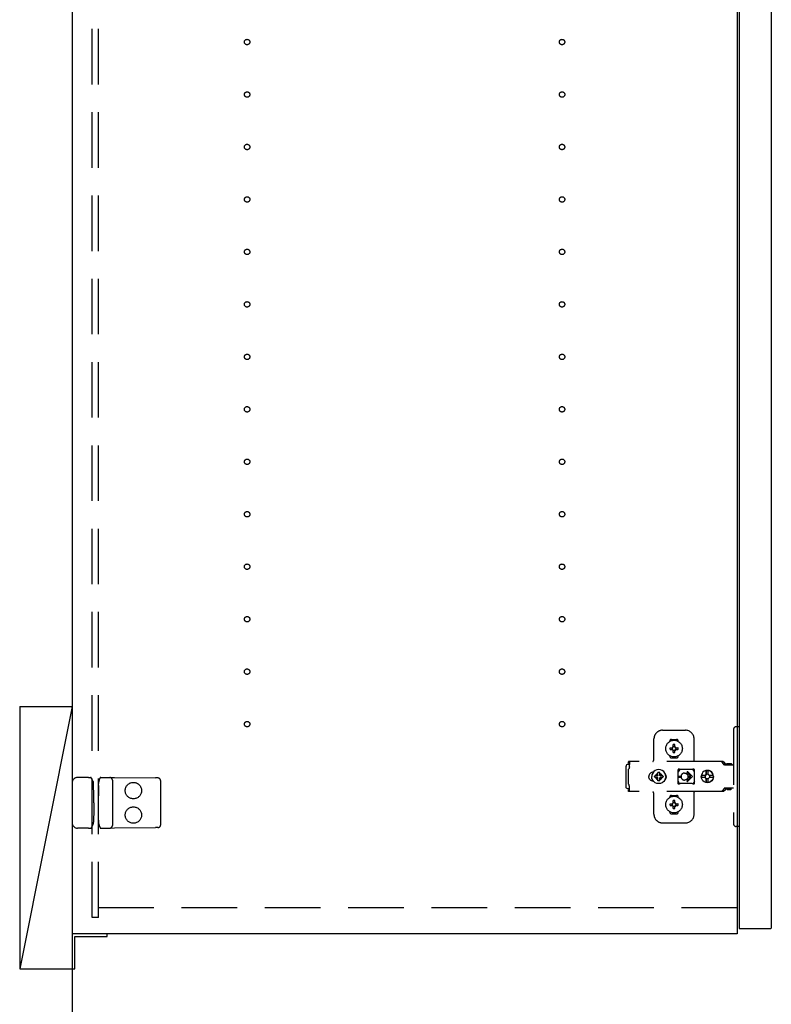
# Model space of a CAD drawing. Extents: x 19 to 1168, y 16 to 831.
# Drawn here: x 228 to 314, y 196 to 309 of the extents above; entities that cross this region are included whole.
import ezdxf

# ---------------------------------------------------------------- set-up
doc = ezdxf.new("R2010")
doc.units = 0
doc.linetypes.add('DASHED2', pattern=[9.525, 6.35, -3.175])
for name, color, linetype in [('KI1', 7, 'CONTINUOUS'), ('KI2', 4, 'CONTINUOUS'), ('OS', 2, 'CONTINUOUS'), ('TS', 6, 'DASHED2')]:
    doc.layers.add(name, color=color, linetype=linetype)

msp = doc.modelspace()

# ---------------------------------------------------------------- linework, layer by layer
at = {"layer": 'KI1'}
for p, q in [((234.08, 360), (234.08, 204)), ((310.08, 360), (310.08, 204)), ((310.08, 204), (234.08, 204))]:
    msp.add_line(p, q, dxfattribs=at)
at = {"layer": 'KI2'}
for p, q in [((310.32, 359.34), (310.32, 204.66)), ((314, 359.34), (314, 204.66)), ((238.08, 204), (234.08, 204)), ((234.08, 204), (234.08, 200)), ((238.08, 203.7), (238.08, 204)), ((310.32, 204.66), (310.38, 204.6)), ((313.94, 204.6), (310.38, 204.6)), ((314, 204.66), (313.94, 204.6)), ((234.38, 200), (234.38, 203.7)), ((234.38, 203.7), (238.08, 203.7)), ((234.08, 200), (234.38, 200))]:
    msp.add_line(p, q, dxfattribs=at)
at = {"layer": 'OS'}
for p, q in [((234.08, 660), (234.08, 150)), ((228.08, 230), (234.08, 230)), ((228.08, 230), (228.08, 200)), ((234.08, 230), (228.08, 200)), ((234.08, 230), (234.08, 200)), ((228.08, 200), (234.08, 200))]:
    msp.add_line(p, q, dxfattribs=at)
at = {"layer": 'TS'}
for p, q in [((236.38, 205.9), (236.38, 358.1)), ((237.08, 205.9), (237.08, 358.1)), ((310.32, 227.7), (309.98, 227.7)), ((310.32, 227.7), (310.32, 216.3)), ((301.58, 227.3), (304.18, 227.3)), ((309.68, 227.4), (309.68, 216.6)), ((300.58, 224), (300.58, 226.3)), ((302.39, 226.01), (302.39, 226.06)), ((302.43, 225.3), (302.72, 225.3)), ((302.58, 226.25), (303.18, 226.25)), ((302.69, 225.39), (302.7, 225.38)), ((302.69, 225.39), (302.75, 225.33)), ((302.69, 225.39), (302.71, 225.38)), ((302.7, 225.38), (302.74, 225.31)), ((302.71, 225.38), (302.77, 225.34)), ((302.72, 225.3), (302.73, 225.3)), ((302.73, 225.3), (302.74, 225.31)), ((302.74, 225.31), (302.75, 225.32)), ((302.74, 225.31), (302.74, 225.31)), ((302.75, 225.33), (302.75, 225.33)), ((302.75, 225.33), (302.76, 225.33)), ((302.75, 225.32), (302.75, 225.33)), ((302.76, 225.33), (302.77, 225.34)), ((302.77, 225.34), (302.78, 225.35)), ((302.77, 225.34), (302.77, 225.34)), ((302.78, 225.36), (302.78, 225.65)), ((302.78, 225.35), (302.78, 225.36)), ((302.98, 225.36), (302.98, 225.65)), ((302.98, 225.36), (302.98, 225.35)), ((302.98, 225.35), (302.99, 225.34)), ((302.99, 225.34), (303.06, 225.38)), ((302.99, 225.34), (303, 225.33)), ((302.99, 225.34), (302.99, 225.34)), ((303, 225.33), (303.01, 225.33)), ((303.01, 225.33), (303.07, 225.39)), ((303.01, 225.33), (303.01, 225.33)), ((303.01, 225.33), (303.01, 225.33)), ((303.01, 225.33), (303.01, 225.32)), ((303.01, 225.32), (303.02, 225.31)), ((303.02, 225.31), (303.06, 225.37)), ((303.02, 225.31), (303.02, 225.31)), ((303.02, 225.31), (303.03, 225.3)), ((303.03, 225.3), (303.04, 225.3)), ((303.04, 225.3), (303.33, 225.3)), ((303.06, 225.38), (303.07, 225.39)), ((303.06, 225.37), (303.07, 225.39)), ((303.37, 226.01), (303.37, 226.06)), ((305.18, 223.8), (305.18, 226.3)), ((302.39, 224.34), (302.39, 224.39)), ((302.43, 225.1), (302.72, 225.1)), ((302.58, 224.15), (303.18, 224.15)), ((302.69, 225.01), (302.75, 225.07)), ((302.69, 225.01), (302.7, 225.03)), ((302.69, 225.01), (302.7, 225.02)), ((302.7, 225.03), (302.74, 225.09)), ((302.7, 225.02), (302.77, 225.06)), ((302.73, 225.1), (302.72, 225.1)), ((302.74, 225.09), (302.73, 225.1)), ((302.74, 225.09), (302.75, 225.08)), ((302.74, 225.09), (302.74, 225.09)), ((302.75, 225.08), (302.75, 225.07)), ((302.75, 225.07), (302.75, 225.07)), ((302.75, 225.07), (302.75, 225.07)), ((302.75, 225.07), (302.76, 225.07)), ((302.76, 225.07), (302.77, 225.06)), ((302.78, 225.05), (302.77, 225.06)), ((302.77, 225.06), (302.77, 225.06)), ((302.78, 225.04), (302.78, 225.05)), ((302.78, 224.75), (302.78, 225.04)), ((302.88, 224.22), (302.88, 224.25)), ((302.99, 225.06), (302.98, 225.05)), ((302.98, 225.05), (302.98, 225.04)), ((302.98, 224.75), (302.98, 225.04)), ((302.99, 225.06), (303, 225.07)), ((302.99, 225.06), (303.05, 225.02)), ((302.99, 225.06), (302.99, 225.06)), ((303, 225.07), (303.01, 225.07)), ((303.01, 225.08), (303.02, 225.09)), ((303.01, 225.07), (303.01, 225.08)), ((303.01, 225.07), (303.01, 225.07)), ((303.01, 225.07), (303.01, 225.07)), ((303.01, 225.07), (303.07, 225.01)), ((303.03, 225.1), (303.02, 225.09)), ((303.02, 225.09), (303.06, 225.02)), ((303.02, 225.09), (303.02, 225.09)), ((303.04, 225.1), (303.03, 225.1)), ((303.04, 225.1), (303.33, 225.1)), ((303.05, 225.02), (303.07, 225.01)), ((303.06, 225.02), (303.07, 225.01)), ((303.37, 224.34), (303.37, 224.39)), ((297.42, 223.28), (297.4, 223.2)), ((297.4, 220.8), (297.4, 223.2)), ((297.46, 223.34), (297.42, 223.28)), ((297.52, 223.38), (297.46, 223.34)), ((297.6, 223.4), (297.52, 223.38)), ((297.78, 223.4), (297.6, 223.4)), ((308.42, 223.72), (297.69, 223.72)), ((297.69, 223.72), (297.69, 223.71)), ((297.69, 223.71), (297.69, 223.7)), ((297.79, 223.7), (297.69, 223.7)), ((297.69, 223.52), (297.69, 223.7)), ((297.78, 223.52), (297.69, 223.52)), ((297.75, 222.97), (297.74, 222.94)), ((297.77, 223.01), (297.75, 222.97)), ((297.78, 223.08), (297.77, 223.04)), ((297.77, 223.04), (297.77, 223.01)), ((297.79, 223.68), (297.78, 223.63)), ((297.78, 223.63), (297.78, 223.56)), ((297.78, 223.56), (297.78, 223.48)), ((297.78, 223.48), (297.78, 223.4)), ((297.78, 223.11), (297.78, 223.4)), ((297.78, 223.11), (297.78, 223.08)), ((297.79, 223.7), (297.79, 223.68)), ((308.23, 223.72), (308.18, 223.72)), ((308.24, 223.71), (308.23, 223.72)), ((308.28, 223.71), (308.24, 223.71)), ((308.29, 223.7), (308.28, 223.71)), ((308.32, 223.69), (308.29, 223.7)), ((308.34, 223.67), (308.32, 223.69)), ((308.36, 223.66), (308.34, 223.67)), ((308.39, 223.64), (308.36, 223.66)), ((308.4, 223.63), (308.39, 223.64)), ((308.43, 223.6), (308.4, 223.63)), ((308.46, 223.72), (308.42, 223.72)), ((308.6, 223.36), (308.43, 223.6)), ((308.51, 223.71), (308.46, 223.72)), ((308.55, 223.69), (308.51, 223.71)), ((308.59, 223.66), (308.55, 223.69)), ((308.63, 223.63), (308.59, 223.66)), ((308.62, 223.34), (308.6, 223.36)), ((308.64, 223.33), (308.62, 223.34)), ((308.66, 223.6), (308.63, 223.63)), ((308.66, 223.32), (308.64, 223.33)), ((308.83, 223.36), (308.66, 223.6)), ((308.68, 223.31), (308.66, 223.32)), ((309.68, 223.31), (308.68, 223.31)), ((308.84, 223.35), (308.83, 223.36)), ((308.85, 223.41), (308.84, 223.38)), ((308.84, 223.32), (308.84, 223.38)), ((309.51, 223.32), (308.84, 223.32)), ((308.87, 223.43), (308.85, 223.41)), ((308.9, 223.44), (308.87, 223.43)), ((308.89, 223.32), (308.88, 223.32)), ((308.91, 223.31), (308.89, 223.32)), ((309.45, 223.44), (308.9, 223.44)), ((308.92, 223.32), (308.91, 223.32)), ((308.92, 223.31), (308.92, 223.32)), ((309.43, 223.32), (309.43, 223.31)), ((309.44, 223.32), (309.43, 223.32)), ((309.48, 223.43), (309.45, 223.44)), ((309.5, 223.41), (309.48, 223.43)), ((309.51, 223.38), (309.5, 223.41)), ((309.51, 223.32), (309.51, 223.38)), ((235.66, 221.9), (234.68, 221.9)), ((235.94, 221.9), (235.66, 221.9)), ((235.94, 221.9), (236.19, 221.9)), ((236.24, 221.87), (236.24, 221.87)), ((236.45, 221.51), (236.24, 221.87)), ((237.17, 221.58), (237.28, 221.86)), ((237.28, 221.86), (237.28, 221.86)), ((237.34, 221.9), (237.81, 221.89)), ((237.81, 221.89), (238.38, 221.89)), ((238.38, 221.89), (238.91, 221.88)), ((238.91, 221.88), (243.59, 221.84)), ((243.88, 221.84), (243.59, 221.84)), ((297.7, 222.88), (297.68, 222.85)), ((297.68, 221.15), (297.68, 222.85)), ((297.72, 222.91), (297.7, 222.88)), ((297.74, 222.94), (297.72, 222.91)), ((300.01, 222.1), (300, 222)), ((300.01, 221.9), (300, 222)), ((300.04, 222.2), (300.01, 222.1)), ((300.04, 221.8), (300.01, 221.9)), ((300.09, 222.29), (300.04, 222.2)), ((300.15, 222.37), (300.09, 222.29)), ((300.23, 222.43), (300.15, 222.37)), ((300.32, 222.48), (300.23, 222.43)), ((300.42, 222.51), (300.32, 222.48)), ((300.36, 222.21), (300.34, 222)), ((300.36, 221.79), (300.34, 222)), ((300.44, 222.4), (300.36, 222.21)), ((300.52, 222.52), (300.42, 222.51)), ((300.57, 222.57), (300.44, 222.4)), ((300.44, 222.51), (300.44, 222.51)), ((300.53, 222.52), (300.52, 222.52)), ((300.74, 222.7), (300.57, 222.57)), ((300.67, 222.1), (300.66, 222)), ((300.67, 221.9), (300.66, 222)), ((300.98, 222.1), (300.67, 222.1)), ((300.98, 221.9), (300.67, 221.9)), ((300.93, 222.78), (300.74, 222.7)), ((300.81, 222.19), (300.77, 222.1)), ((300.81, 221.81), (300.77, 221.9)), ((300.86, 222.26), (300.81, 222.19)), ((300.84, 222.3), (300.84, 222.3)), ((300.88, 222.28), (300.84, 222.3)), ((301.01, 222.13), (300.84, 222.3)), ((300.86, 222.26), (300.84, 222.3)), ((301.01, 221.87), (300.84, 221.7)), ((300.99, 222.11), (300.86, 222.26)), ((300.99, 221.89), (300.86, 221.74)), ((300.95, 222.33), (300.88, 222.28)), ((301.03, 222.15), (300.88, 222.28)), ((301.03, 221.85), (300.88, 221.72)), ((301.14, 222.8), (300.93, 222.78)), ((301.04, 222.37), (300.95, 222.33)), ((301, 222.11), (300.98, 222.1)), ((301, 221.89), (300.98, 221.9)), ((301.01, 222.12), (301, 222.11)), ((301.01, 221.88), (301, 221.89)), ((301.01, 222.13), (301.01, 222.12)), ((301.02, 222.13), (301.01, 222.13)), ((301.01, 221.87), (301.01, 221.88)), ((301.02, 221.87), (301.01, 221.87)), ((301.03, 222.14), (301.02, 222.13)), ((301.03, 221.86), (301.02, 221.87)), ((301.04, 222.16), (301.03, 222.14)), ((301.04, 221.84), (301.03, 221.86)), ((301.14, 222.48), (301.04, 222.47)), ((301.04, 222.16), (301.04, 222.47)), ((301.04, 221.53), (301.04, 221.84)), ((301.35, 222.78), (301.14, 222.8)), ((301.24, 222.47), (301.14, 222.48)), ((301.24, 222.16), (301.24, 222.47)), ((301.33, 222.33), (301.24, 222.37)), ((301.25, 222.14), (301.24, 222.16)), ((301.25, 221.86), (301.24, 221.84)), ((301.24, 221.53), (301.24, 221.84)), ((301.4, 222.28), (301.25, 222.15)), ((301.26, 222.13), (301.25, 222.14)), ((301.26, 221.87), (301.25, 221.86)), ((301.4, 221.72), (301.25, 221.85)), ((301.27, 222.13), (301.26, 222.13)), ((301.27, 221.87), (301.26, 221.87)), ((301.44, 222.3), (301.27, 222.13)), ((301.27, 222.12), (301.27, 222.13)), ((301.28, 222.11), (301.27, 222.12)), ((301.28, 221.89), (301.27, 221.88)), ((301.27, 221.88), (301.27, 221.87)), ((301.44, 221.7), (301.27, 221.87)), ((301.3, 222.1), (301.28, 222.11)), ((301.3, 221.9), (301.28, 221.89)), ((301.42, 222.26), (301.29, 222.11)), ((301.42, 221.74), (301.29, 221.89)), ((301.61, 222.1), (301.3, 222.1)), ((301.61, 221.9), (301.3, 221.9)), ((301.4, 222.28), (301.33, 222.33)), ((301.54, 222.7), (301.35, 222.78)), ((301.44, 222.3), (301.4, 222.28)), ((301.44, 222.3), (301.42, 222.26)), ((301.47, 222.19), (301.42, 222.26)), ((301.44, 222.3), (301.44, 222.3)), ((301.51, 222.1), (301.47, 222.19)), ((301.51, 221.9), (301.47, 221.81)), ((301.71, 222.57), (301.54, 222.7)), ((301.62, 222), (301.61, 222.1)), ((301.62, 222), (301.61, 221.9)), ((301.84, 222.4), (301.71, 222.57)), ((301.92, 222.21), (301.84, 222.4)), ((301.91, 222.29), (301.85, 222.36)), ((301.88, 222.3), (301.88, 222.33)), ((301.96, 222.2), (301.91, 222.29)), ((301.92, 222.18), (301.92, 222.27)), ((301.94, 222), (301.92, 222.21)), ((301.94, 222), (301.92, 221.79)), ((301.93, 222.11), (301.93, 222.25)), ((301.93, 221.75), (301.93, 221.89)), ((301.99, 222.1), (301.96, 222.2)), ((301.99, 221.9), (301.96, 221.8)), ((302, 222), (301.99, 222.1)), ((302, 222), (301.99, 221.9)), ((303.35, 222.8), (303.34, 222.76)), ((303.52, 222.78), (303.34, 222.53)), ((303.34, 222.5), (303.34, 222.77)), ((303.34, 222.5), (303.34, 222.5)), ((303.34, 222.5), (303.34, 222.5)), ((303.34, 222.49), (303.34, 222.5)), ((303.34, 222.48), (303.34, 222.49)), ((303.34, 222.47), (303.34, 222.48)), ((303.34, 221.53), (303.34, 222.47)), ((303.37, 222.84), (303.35, 222.8)), ((303.35, 222.8), (303.35, 222.8)), ((303.41, 222.86), (303.37, 222.84)), ((303.39, 222.05), (303.68, 222.05)), ((303.39, 221.95), (303.68, 221.95)), ((303.44, 222.86), (303.41, 222.86)), ((303.45, 222.86), (303.44, 222.86)), ((303.46, 222.86), (303.45, 222.86)), ((303.47, 222.85), (303.46, 222.86)), ((303.5, 222.84), (303.47, 222.85)), ((303.52, 222.83), (303.5, 222.84)), ((303.54, 222.82), (303.52, 222.83)), ((303.57, 222.82), (303.52, 222.78)), ((303.57, 222.82), (303.54, 222.82)), ((303.59, 222.81), (303.57, 222.82)), ((303.61, 222.81), (303.59, 222.81)), ((303.64, 222.81), (303.61, 222.81)), ((303.66, 222.8), (303.64, 222.81)), ((304.89, 222.8), (303.66, 222.8)), ((303.68, 222), (303.68, 222.05)), ((303.68, 222), (303.68, 221.95)), ((304.08, 222.4), (304.13, 222.4)), ((304.13, 222.4), (304.18, 222.39)), ((304.18, 222.39), (304.23, 222.37)), ((304.23, 222.37), (304.26, 222.36)), ((304.26, 222.36), (304.28, 222.35)), ((304.28, 222.35), (304.3, 222.33)), ((304.3, 222.33), (304.32, 222.32)), ((304.32, 222.32), (304.34, 222.3)), ((304.34, 222.3), (304.36, 222.28)), ((304.36, 222.28), (304.38, 222.26)), ((304.37, 222.46), (304.79, 222.05)), ((304.37, 221.54), (304.79, 221.95)), ((304.38, 222.26), (304.4, 222.24)), ((304.4, 222.24), (304.41, 222.22)), ((304.41, 222.22), (304.43, 222.2)), ((304.43, 222.2), (304.44, 222.18)), ((304.44, 221.82), (304.43, 221.8)), ((304.44, 222.54), (304.98, 222)), ((304.44, 222.18), (304.45, 222.15)), ((304.44, 221.46), (304.98, 222)), ((304.45, 221.85), (304.44, 221.82)), ((304.45, 222.15), (304.46, 222.12)), ((304.46, 221.88), (304.45, 221.85)), ((304.46, 222.12), (304.47, 222.09)), ((304.47, 221.91), (304.46, 221.88)), ((304.47, 222.09), (304.48, 222.05)), ((304.48, 221.95), (304.47, 221.91)), ((304.48, 222.05), (304.79, 222.05)), ((304.48, 222.05), (304.48, 222)), ((304.48, 221.95), (304.48, 222)), ((304.48, 221.95), (304.79, 221.95)), ((304.9, 222.81), (304.87, 222.8)), ((304.91, 222.81), (304.89, 222.8)), ((304.94, 222.81), (304.91, 222.81)), ((304.96, 222.81), (304.94, 222.81)), ((304.99, 222.82), (304.96, 222.81)), ((305.01, 222.82), (304.99, 222.82)), ((305.03, 222.83), (305.01, 222.82)), ((305.01, 222.82), (305.01, 222.82)), ((305.07, 222.78), (305.01, 222.82)), ((305.06, 222.84), (305.03, 222.83)), ((305.08, 222.85), (305.06, 222.84)), ((305.21, 222.58), (305.07, 222.78)), ((305.09, 222.86), (305.08, 222.85)), ((305.1, 222.86), (305.09, 222.86)), ((305.11, 222.86), (305.1, 222.86)), ((305.15, 222.86), (305.11, 222.86)), ((305.18, 222.84), (305.15, 222.86)), ((305.2, 222.8), (305.18, 222.84)), ((305.21, 222.76), (305.2, 222.8)), ((305.21, 221.23), (305.21, 222.76)), ((306.01, 222.18), (306, 222.12)), ((306.46, 222.12), (306, 222.12)), ((306.02, 222.12), (306, 222)), ((306.02, 221.88), (306, 222)), ((306.46, 221.88), (306, 221.88)), ((306.01, 221.82), (306, 221.88)), ((306.08, 222.35), (306.01, 222.18)), ((306.08, 221.65), (306.01, 221.82)), ((306.03, 222.12), (306.02, 222)), ((306.03, 221.88), (306.02, 222)), ((306.19, 222.49), (306.08, 222.35)), ((306.34, 222.61), (306.19, 222.49)), ((306.5, 222.68), (306.34, 222.61)), ((306.45, 222.1), (306.43, 222)), ((306.45, 221.9), (306.43, 222)), ((306.48, 222.19), (306.44, 222.12)), ((306.48, 221.81), (306.44, 221.88)), ((306.46, 222.12), (306.45, 222.1)), ((306.47, 222.1), (306.45, 222)), ((306.47, 221.9), (306.45, 222)), ((306.46, 221.88), (306.45, 221.9)), ((306.53, 222.19), (306.47, 222.1)), ((306.53, 221.81), (306.47, 221.9)), ((306.55, 222.24), (306.48, 222.19)), ((306.56, 222.68), (306.5, 222.68)), ((306.61, 222.25), (306.53, 222.19)), ((306.55, 222.63), (306.55, 222.6)), ((306.56, 222.55), (306.55, 222.63)), ((306.55, 222.24), (306.55, 222.6)), ((306.58, 222.24), (306.55, 222.24)), ((306.7, 222.7), (306.56, 222.68)), ((306.56, 222.68), (306.56, 222.55)), ((306.57, 222.55), (306.56, 222.68)), ((306.58, 222.67), (306.57, 222.55)), ((306.7, 222.68), (306.58, 222.67)), ((306.58, 222.24), (306.58, 222.67)), ((306.59, 222.25), (306.58, 222.24)), ((306.7, 222.27), (306.59, 222.25)), ((306.71, 222.27), (306.61, 222.25)), ((306.88, 222.68), (306.7, 222.7)), ((306.81, 222.67), (306.7, 222.68)), ((306.79, 222.25), (306.7, 222.27)), ((306.8, 222.63), (306.79, 222.6)), ((306.79, 222.24), (306.79, 222.6)), ((306.86, 222.19), (306.79, 222.24)), ((306.81, 222.68), (306.8, 222.63)), ((306.8, 222.63), (306.8, 222.63)), ((306.87, 222.68), (306.81, 222.68)), ((306.91, 222.12), (306.86, 222.19)), ((306.91, 221.88), (306.86, 221.81)), ((307.03, 222.61), (306.87, 222.68)), ((307.05, 222.61), (306.88, 222.68)), ((307.37, 222.12), (306.91, 222.12)), ((307.37, 221.88), (306.91, 221.88)), ((306.95, 222.1), (306.93, 222.12)), ((306.95, 221.9), (306.93, 221.88)), ((306.97, 222), (306.95, 222.1)), ((306.97, 222), (306.95, 221.9)), ((307.18, 222.49), (307.03, 222.61)), ((307.19, 222.49), (307.05, 222.61)), ((307.29, 222.35), (307.18, 222.49)), ((307.3, 222.35), (307.19, 222.49)), ((307.36, 222.18), (307.29, 222.35)), ((307.36, 221.82), (307.29, 221.65)), ((307.37, 222.18), (307.3, 222.35)), ((307.37, 221.82), (307.3, 221.65)), ((307.37, 222.12), (307.36, 222.18)), ((307.38, 222), (307.36, 222.12)), ((307.38, 222), (307.36, 221.88)), ((307.37, 221.88), (307.36, 221.82)), ((307.4, 222), (307.37, 222.18)), ((307.4, 222), (307.37, 221.82)), ((234.08, 221.3), (234.08, 216.7)), ((236.53, 221.12), (236.53, 221.21)), ((236.54, 219.8), (236.53, 221.12)), ((237.09, 220.97), (237.08, 219.8)), ((237.09, 220.97), (237.09, 221.21)), ((238.68, 221.59), (238.68, 216.41)), ((244.18, 221.54), (244.18, 216.46)), ((297.42, 220.72), (297.4, 220.8)), ((297.46, 220.66), (297.42, 220.72)), ((297.7, 221.12), (297.68, 221.15)), ((297.72, 221.09), (297.7, 221.12)), ((297.74, 221.06), (297.72, 221.09)), ((297.75, 221.03), (297.74, 221.06)), ((297.77, 220.99), (297.75, 221.03)), ((297.77, 220.96), (297.77, 220.99)), ((297.78, 220.92), (297.77, 220.96)), ((297.78, 220.89), (297.78, 220.92)), ((297.78, 220.6), (297.78, 220.89)), ((300.09, 221.71), (300.04, 221.8)), ((300.15, 221.63), (300.09, 221.71)), ((300.23, 221.57), (300.15, 221.63)), ((300.32, 221.52), (300.23, 221.57)), ((300.42, 221.49), (300.32, 221.52)), ((300.44, 221.6), (300.36, 221.79)), ((300.52, 221.48), (300.42, 221.49)), ((300.57, 221.43), (300.44, 221.6)), ((300.44, 221.49), (300.44, 221.49)), ((300.53, 221.48), (300.52, 221.48)), ((300.74, 221.3), (300.57, 221.43)), ((300.93, 221.22), (300.74, 221.3)), ((300.86, 221.74), (300.81, 221.81)), ((300.86, 221.74), (300.84, 221.7)), ((300.88, 221.72), (300.84, 221.7)), ((300.84, 221.7), (300.84, 221.7)), ((300.95, 221.67), (300.88, 221.72)), ((301.14, 221.2), (300.93, 221.22)), ((301.04, 221.63), (300.95, 221.67)), ((301.14, 221.52), (301.04, 221.53)), ((301.24, 221.53), (301.14, 221.52)), ((301.35, 221.22), (301.14, 221.2)), ((301.33, 221.67), (301.24, 221.63)), ((301.25, 221.21), (301.25, 221.21)), ((301.4, 221.72), (301.33, 221.67)), ((301.54, 221.3), (301.35, 221.22)), ((301.44, 221.7), (301.4, 221.72)), ((301.47, 221.81), (301.42, 221.74)), ((301.44, 221.7), (301.42, 221.74)), ((301.44, 221.7), (301.44, 221.7)), ((301.71, 221.43), (301.54, 221.3)), ((301.84, 221.6), (301.71, 221.43)), ((301.92, 221.79), (301.84, 221.6)), ((301.91, 221.71), (301.85, 221.64)), ((301.88, 221.67), (301.88, 221.7)), ((301.96, 221.8), (301.91, 221.71)), ((301.92, 221.73), (301.92, 221.82)), ((303.34, 221.53), (303.34, 221.52)), ((303.34, 221.52), (303.34, 221.51)), ((303.34, 221.51), (303.34, 221.5)), ((303.34, 221.23), (303.34, 221.5)), ((303.34, 221.5), (303.34, 221.5)), ((303.52, 221.22), (303.34, 221.47)), ((303.35, 221.2), (303.34, 221.23)), ((303.37, 221.16), (303.35, 221.2)), ((303.35, 221.2), (303.35, 221.2)), ((303.41, 221.14), (303.37, 221.16)), ((303.44, 221.14), (303.41, 221.14)), ((303.45, 221.14), (303.44, 221.14)), ((303.46, 221.14), (303.45, 221.14)), ((303.47, 221.15), (303.46, 221.14)), ((303.5, 221.16), (303.47, 221.15)), ((303.52, 221.17), (303.5, 221.16)), ((303.57, 221.18), (303.52, 221.22)), ((303.54, 221.18), (303.52, 221.17)), ((303.57, 221.18), (303.54, 221.18)), ((303.59, 221.19), (303.57, 221.18)), ((303.61, 221.19), (303.59, 221.19)), ((303.64, 221.19), (303.61, 221.19)), ((303.66, 221.2), (303.64, 221.19)), ((304.89, 221.2), (303.66, 221.2)), ((304.13, 221.6), (304.08, 221.6)), ((304.18, 221.61), (304.13, 221.6)), ((304.23, 221.63), (304.18, 221.61)), ((304.26, 221.64), (304.23, 221.63)), ((304.28, 221.65), (304.26, 221.64)), ((304.3, 221.67), (304.28, 221.65)), ((304.32, 221.68), (304.3, 221.67)), ((304.34, 221.7), (304.32, 221.68)), ((304.36, 221.72), (304.34, 221.7)), ((304.38, 221.74), (304.36, 221.72)), ((304.4, 221.76), (304.38, 221.74)), ((304.41, 221.78), (304.4, 221.76)), ((304.43, 221.8), (304.41, 221.78)), ((304.91, 221.19), (304.89, 221.2)), ((304.94, 221.19), (304.91, 221.19)), ((304.96, 221.19), (304.94, 221.19)), ((304.99, 221.18), (304.96, 221.19)), ((305.01, 221.18), (304.99, 221.18)), ((305.07, 221.22), (305.01, 221.18)), ((305.01, 221.18), (305.01, 221.18)), ((305.03, 221.17), (305.01, 221.18)), ((305.06, 221.16), (305.03, 221.17)), ((305.08, 221.15), (305.06, 221.16)), ((305.21, 221.42), (305.07, 221.22)), ((305.09, 221.14), (305.08, 221.15)), ((305.1, 221.14), (305.09, 221.14)), ((305.11, 221.14), (305.1, 221.14)), ((305.15, 221.14), (305.11, 221.14)), ((305.18, 221.16), (305.15, 221.14)), ((305.2, 221.2), (305.18, 221.16)), ((305.21, 221.23), (305.2, 221.2)), ((306.19, 221.51), (306.08, 221.65)), ((306.34, 221.39), (306.19, 221.51)), ((306.5, 221.32), (306.34, 221.39)), ((306.55, 221.76), (306.48, 221.81)), ((306.56, 221.32), (306.5, 221.32)), ((306.61, 221.75), (306.53, 221.81)), ((306.58, 221.76), (306.55, 221.76)), ((306.55, 221.4), (306.55, 221.76)), ((306.56, 221.45), (306.55, 221.37)), ((306.55, 221.37), (306.55, 221.4)), ((306.57, 221.45), (306.56, 221.32)), ((306.56, 221.32), (306.56, 221.45)), ((306.7, 221.3), (306.56, 221.32)), ((306.58, 221.33), (306.57, 221.45)), ((306.58, 221.33), (306.58, 221.76)), ((306.59, 221.75), (306.58, 221.76)), ((306.7, 221.32), (306.58, 221.33)), ((306.7, 221.73), (306.59, 221.75)), ((306.71, 221.73), (306.61, 221.75)), ((306.79, 221.75), (306.7, 221.73)), ((306.81, 221.33), (306.7, 221.32)), ((306.88, 221.32), (306.7, 221.3)), ((306.86, 221.81), (306.79, 221.76)), ((306.79, 221.4), (306.79, 221.76)), ((306.8, 221.37), (306.79, 221.4)), ((306.8, 221.37), (306.8, 221.37)), ((306.81, 221.32), (306.8, 221.37)), ((306.87, 221.32), (306.81, 221.32)), ((307.03, 221.39), (306.87, 221.32)), ((307.05, 221.39), (306.88, 221.32)), ((307.18, 221.51), (307.03, 221.39)), ((307.19, 221.51), (307.05, 221.39)), ((307.29, 221.65), (307.18, 221.51)), ((307.3, 221.65), (307.19, 221.51)), ((236.54, 219), (236.54, 219.8)), ((237.08, 218.2), (237.08, 219.8)), ((297.52, 220.62), (297.46, 220.66)), ((297.6, 220.6), (297.52, 220.62)), ((297.78, 220.6), (297.6, 220.6)), ((297.78, 220.48), (297.69, 220.48)), ((297.69, 220.3), (297.69, 220.48)), ((297.79, 220.3), (297.69, 220.3)), ((297.69, 220.29), (297.69, 220.3)), ((297.69, 220.28), (297.69, 220.29)), ((308.42, 220.28), (297.69, 220.28)), ((297.78, 220.52), (297.78, 220.6)), ((297.78, 220.44), (297.78, 220.52)), ((297.78, 220.37), (297.78, 220.44)), ((297.79, 220.32), (297.78, 220.37)), ((297.79, 220.3), (297.79, 220.32)), ((300.58, 217.7), (300.58, 220)), ((302.39, 219.61), (302.39, 219.66)), ((302.58, 219.85), (303.18, 219.85)), ((303.37, 219.61), (303.37, 219.66)), ((305.18, 217.7), (305.18, 220.2)), ((308.23, 220.28), (308.18, 220.28)), ((308.28, 220.29), (308.23, 220.28)), ((308.32, 220.31), (308.28, 220.29)), ((308.28, 220.29), (308.28, 220.29)), ((308.36, 220.34), (308.32, 220.31)), ((308.4, 220.37), (308.36, 220.34)), ((308.36, 220.34), (308.36, 220.34)), ((308.43, 220.4), (308.4, 220.37)), ((308.46, 220.28), (308.42, 220.28)), ((308.6, 220.64), (308.43, 220.4)), ((308.51, 220.29), (308.46, 220.28)), ((308.55, 220.31), (308.51, 220.29)), ((308.59, 220.34), (308.55, 220.31)), ((308.63, 220.37), (308.59, 220.34)), ((308.62, 220.66), (308.6, 220.64)), ((308.64, 220.67), (308.62, 220.66)), ((308.66, 220.4), (308.63, 220.37)), ((308.66, 220.68), (308.64, 220.67)), ((308.68, 220.68), (308.66, 220.68)), ((308.83, 220.64), (308.66, 220.4)), ((309.68, 220.68), (308.68, 220.68)), ((308.85, 220.66), (308.83, 220.64)), ((308.87, 220.67), (308.85, 220.66)), ((308.89, 220.68), (308.87, 220.67)), ((308.91, 220.68), (308.89, 220.68)), ((308.93, 220.55), (308.93, 220.68)), ((309.42, 220.55), (308.93, 220.55)), ((308.99, 220.49), (308.93, 220.55)), ((309.36, 220.49), (308.99, 220.49)), ((309.42, 220.55), (309.36, 220.49)), ((309.42, 220.55), (309.42, 220.68)), ((236.54, 219), (236.54, 218.2)), ((302.43, 218.9), (302.72, 218.9)), ((302.43, 218.7), (302.72, 218.7)), ((302.69, 218.99), (302.7, 218.98)), ((302.69, 218.99), (302.75, 218.93)), ((302.69, 218.99), (302.71, 218.98)), ((302.69, 218.61), (302.75, 218.67)), ((302.69, 218.61), (302.7, 218.63)), ((302.69, 218.61), (302.7, 218.62)), ((302.7, 218.98), (302.74, 218.91)), ((302.7, 218.63), (302.74, 218.69)), ((302.7, 218.62), (302.77, 218.66)), ((302.71, 218.98), (302.77, 218.94)), ((302.72, 218.9), (302.73, 218.9)), ((302.73, 218.7), (302.72, 218.7)), ((302.73, 218.9), (302.74, 218.91)), ((302.74, 218.69), (302.73, 218.7)), ((302.74, 218.91), (302.75, 218.92)), ((302.74, 218.91), (302.74, 218.91)), ((302.74, 218.69), (302.75, 218.68)), ((302.74, 218.69), (302.74, 218.69)), ((302.75, 218.93), (302.75, 218.93)), ((302.75, 218.93), (302.75, 218.93)), ((302.75, 218.93), (302.76, 218.93)), ((302.75, 218.92), (302.75, 218.93)), ((302.75, 218.68), (302.75, 218.67)), ((302.75, 218.67), (302.75, 218.67)), ((302.75, 218.67), (302.75, 218.67)), ((302.75, 218.67), (302.76, 218.67)), ((302.76, 218.93), (302.77, 218.94)), ((302.76, 218.67), (302.77, 218.66)), ((302.77, 218.94), (302.78, 218.95)), ((302.77, 218.94), (302.77, 218.94)), ((302.78, 218.65), (302.77, 218.66)), ((302.77, 218.66), (302.77, 218.66)), ((302.78, 218.96), (302.78, 219.25)), ((302.78, 218.95), (302.78, 218.96)), ((302.78, 218.64), (302.78, 218.65)), ((302.78, 218.35), (302.78, 218.64)), ((302.98, 218.96), (302.98, 219.25)), ((302.98, 218.96), (302.98, 218.95)), ((302.98, 218.95), (302.99, 218.94)), ((302.99, 218.66), (302.98, 218.65)), ((302.98, 218.65), (302.98, 218.64)), ((302.98, 218.35), (302.98, 218.64)), ((302.99, 218.94), (303.06, 218.98)), ((302.99, 218.94), (303, 218.93)), ((302.99, 218.94), (302.99, 218.94)), ((302.99, 218.66), (303, 218.67)), ((302.99, 218.66), (303.05, 218.62)), ((302.99, 218.66), (302.99, 218.66)), ((303, 218.93), (303.01, 218.93)), ((303, 218.67), (303.01, 218.67)), ((303.01, 218.93), (303.07, 218.99)), ((303.01, 218.93), (303.01, 218.93)), ((303.01, 218.93), (303.01, 218.93)), ((303.01, 218.93), (303.01, 218.92)), ((303.01, 218.92), (303.02, 218.91)), ((303.01, 218.68), (303.02, 218.69)), ((303.01, 218.67), (303.01, 218.68)), ((303.01, 218.67), (303.01, 218.67)), ((303.01, 218.67), (303.07, 218.61)), ((303.02, 218.91), (303.06, 218.97)), ((303.02, 218.91), (303.02, 218.91)), ((303.02, 218.91), (303.03, 218.9)), ((303.03, 218.7), (303.02, 218.69)), ((303.02, 218.69), (303.06, 218.62)), ((303.02, 218.69), (303.02, 218.69)), ((303.03, 218.9), (303.04, 218.9)), ((303.04, 218.7), (303.03, 218.7)), ((303.04, 218.9), (303.33, 218.9)), ((303.04, 218.7), (303.33, 218.7)), ((303.05, 218.62), (303.07, 218.61)), ((303.06, 218.98), (303.07, 218.99)), ((303.06, 218.97), (303.07, 218.99)), ((303.06, 218.62), (303.07, 218.61)), ((236.54, 218.2), (236.53, 216.88)), ((237.09, 217.03), (237.08, 218.2)), ((302.39, 217.94), (302.39, 217.99)), ((302.58, 217.75), (303.18, 217.75)), ((302.88, 217.82), (302.88, 217.85)), ((303.37, 217.94), (303.37, 217.99)), ((236.45, 216.49), (236.24, 216.13)), ((236.53, 216.88), (236.53, 216.79)), ((237.09, 217.03), (237.09, 216.79)), ((237.17, 216.42), (237.28, 216.14)), ((301.58, 216.7), (304.18, 216.7)), ((310.32, 216.3), (309.98, 216.3)), ((235.66, 216.1), (234.68, 216.1)), ((235.94, 216.1), (235.66, 216.1)), ((235.94, 216.1), (236.19, 216.1)), ((236.24, 216.13), (236.24, 216.13)), ((237.28, 216.14), (237.28, 216.14)), ((237.34, 216.1), (237.81, 216.11)), ((237.81, 216.11), (238.38, 216.11)), ((238.38, 216.11), (238.91, 216.12)), ((238.91, 216.12), (243.59, 216.16)), ((243.88, 216.16), (243.59, 216.16)), ((310.08, 207), (237.08, 207)), ((237.08, 205.9), (236.38, 205.9))]:
    msp.add_line(p, q, dxfattribs=at)
for centre, radius in [((254.08, 306), 0.31), ((290.08, 306), 0.31), ((254.08, 300), 0.31), ((290.08, 300), 0.31), ((254.08, 294), 0.31), ((290.08, 294), 0.31), ((254.08, 288), 0.31), ((290.08, 288), 0.31), ((254.08, 282), 0.31), ((290.08, 282), 0.31), ((254.08, 276), 0.31), ((290.08, 276), 0.31), ((254.08, 270), 0.31), ((290.08, 270), 0.31), ((254.08, 264), 0.31), ((290.08, 264), 0.31), ((254.08, 258), 0.31), ((290.08, 258), 0.31), ((254.08, 252), 0.31), ((290.08, 252), 0.31), ((254.08, 246), 0.31), ((290.08, 246), 0.31), ((254.08, 240), 0.31), ((290.08, 240), 0.31), ((254.08, 234), 0.31), ((290.08, 234), 0.31), ((254.08, 228), 0.31), ((290.08, 228), 0.31), ((302.88, 225.2), 0.95), ((241.08, 220.4), 0.94), ((302.88, 218.8), 0.95), ((241.08, 217.6), 0.94)]:
    msp.add_circle(centre, radius, dxfattribs=at)
for centre, radius, start, end in [((309.98, 227.4), 0.3, 90, 180), ((301.58, 226.3), 1, 90, 180.0001), ((304.18, 226.3), 1, 0, 90), ((302.58, 226.06), 0.19, 90, 180.0003), ((302.88, 225.2), 0.462, 166.9917, 193.0086), ((302.88, 225.2), 0.234, 153.6148, 206.3858), ((302.88, 225.2), 0.462, 76.9914, 103.0079), ((302.88, 225.2), 0.234, 63.6115, 116.3874), ((302.88, 225.2), 0.234, 333.6138, 26.3869), ((303.18, 226.06), 0.19, 0.0002, 90), ((302.88, 225.2), 0.462, 346.9908, 13.0094), ((302.58, 224.34), 0.19, 179.9999, 270), ((302.88, 225.2), 0.234, 243.6137, 296.3863), ((302.88, 225.2), 0.462, 256.9918, 283.0082), ((303.18, 224.34), 0.19, 270, 359.9998), ((300.18, 224), 0.4, 315.573, 0), ((305.58, 223.8), 0.4, 180, 191.537), ((234.68, 221.3), 0.6, 90, 180), ((236.19, 221.84), 0.06, 30, 90), ((236.19, 221.88), 0.0243, 59.7943, 87.0984), ((236.19, 221.84), 0.0596, 30.0378, 80.9879), ((237.34, 221.84), 0.06, 89.5, 157.6986), ((237.34, 221.84), 0.0598, 97.8798, 157.6588), ((237.34, 221.88), 0.0197, 92.6781, 123.4339), ((238.38, 221.59), 0.3, 0, 89.5), ((243.88, 221.54), 0.3, 0, 89.5), ((303.39, 222), 0.05, 90, 270), ((304.08, 222), 0.4, 89.9963, 172.8214), ((304.08, 222), 0.4, 187.1838, 270), ((304.41, 222.5), 0.05, 44.9895, 225.0101), ((235.93, 221.21), 0.6, 0.5, 30), ((238.09, 221.2), 1, 157.6986, 179.5), ((304.41, 221.5), 0.05, 135.0041, 314.9955), ((300.18, 220), 0.4, 0, 44.427), ((302.58, 219.66), 0.19, 90, 180.0023), ((303.18, 219.66), 0.19, 0.0002, 90), ((305.58, 220.2), 0.4, 168.463, 180), ((302.88, 218.8), 0.462, 166.9915, 193.0087), ((302.88, 218.8), 0.234, 153.6149, 206.3857), ((302.88, 218.8), 0.462, 76.9953, 103.0107), ((302.88, 218.8), 0.234, 63.607, 116.3843), ((302.88, 218.8), 0.234, 243.6169, 296.388), ((302.88, 218.8), 0.234, 333.6137, 26.3871), ((302.88, 218.8), 0.462, 346.9914, 13.0119), ((301.58, 217.7), 1, 180.0009, 270.0015), ((302.58, 217.94), 0.19, 179.9954, 269.9927), ((302.88, 218.8), 0.462, 256.9957, 283.0098), ((303.18, 217.94), 0.19, 269.9926, 0.0041), ((304.18, 217.7), 1, 270, 359.9999), ((234.68, 216.7), 0.6, 180, 270), ((235.93, 216.79), 0.6, 330, 359.5), ((238.09, 216.8), 1, 180.5, 202.3014), ((238.38, 216.41), 0.3, 270.5, 0), ((243.88, 216.46), 0.3, 270.5, 0), ((309.98, 216.6), 0.3, 180, 270), ((236.19, 216.16), 0.06, 270, 330), ((236.19, 216.12), 0.0243, 272.9014, 300.2057), ((236.19, 216.16), 0.0596, 279.0121, 329.9622), ((237.34, 216.16), 0.06, 202.3014, 270.5), ((237.34, 216.16), 0.0598, 202.3412, 262.1202), ((237.34, 216.12), 0.0197, 236.566, 267.3219)]:
    msp.add_arc(centre, radius, start, end, dxfattribs=at)

doc.saveas('drawing.dxf')
